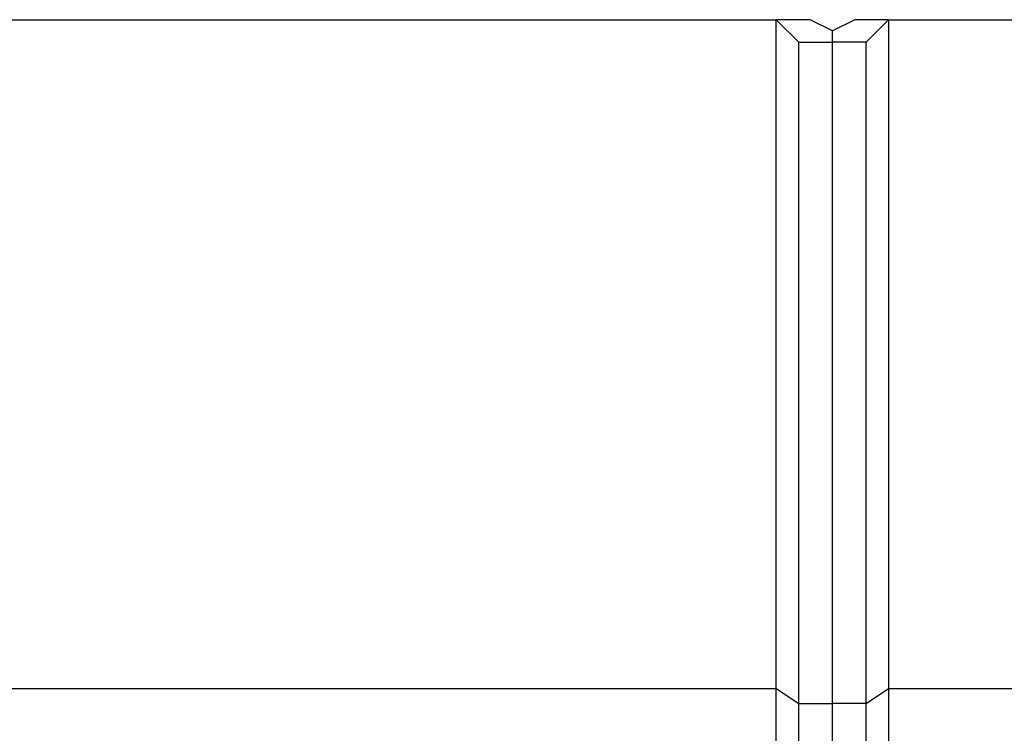
# Model space of a CAD drawing. Extents: x 8533 to 26591, y -1174 to 13613.
# Drawn here: x 23133 to 23141, y 12724 to 12731 of the extents above; entities that cross this region are included whole.
import ezdxf

# ---------------------------------------------------------------- set-up
doc = ezdxf.new("R2010")
doc.units = 0
doc.header["$LTSCALE"] = 10
doc.layers.add('Sonniger opisy', color=255, linetype='CONTINUOUS')

msp = doc.modelspace()

# ---------------------------------------------------------------- linework, layer by layer
at = {"layer": 'Sonniger opisy', "color": 7, "linetype": 'Continuous'}
for p, q in [((23116.8035, 12730.709), (23139.3035, 12730.709)), ((23139.3035, 12724.7484), (23139.3035, 12730.709)), ((23139.3035, 12730.709), (23139.5035, 12730.509)), ((23139.6035, 12730.709), (23139.3035, 12730.709)), ((23139.8035, 12730.609), (23139.6035, 12730.709)), ((23140.0035, 12730.709), (23139.8035, 12730.609)), ((23140.3035, 12730.709), (23140.0035, 12730.709)), ((23140.1035, 12730.509), (23140.3035, 12730.709)), ((23140.3035, 12730.709), (23140.3035, 12724.7484)), ((23140.3035, 12730.709), (23149.0036, 12730.709)), ((23139.8035, 12730.509), (23139.8035, 12730.609)), ((23139.5035, 12724.6157), (23139.5035, 12730.509)), ((23139.5035, 12730.509), (23139.8035, 12730.509)), ((23140.1035, 12730.509), (23139.8035, 12730.509)), ((23139.8035, 12724.6157), (23139.8035, 12730.509)), ((23140.1035, 12724.6157), (23140.1035, 12730.509)), ((23116.8035, 12724.7484), (23139.3035, 12724.7484)), ((23139.3035, 12715.409), (23139.3035, 12724.7484)), ((23139.3035, 12724.7484), (23139.5035, 12724.6157)), ((23140.1035, 12724.6157), (23140.3035, 12724.7484)), ((23140.3035, 12724.7484), (23140.3035, 12715.409)), ((23140.3035, 12724.7484), (23149.0036, 12724.7484)), ((23139.5035, 12715.6045), (23139.5035, 12724.6157)), ((23139.5035, 12724.6157), (23139.8035, 12724.6157)), ((23140.1035, 12724.6157), (23139.8035, 12724.6157)), ((23139.8035, 12715.6045), (23139.8035, 12724.6157)), ((23140.1035, 12715.6045), (23140.1035, 12724.6157))]:
    msp.add_line(p, q, dxfattribs=at)

doc.saveas('drawing.dxf')
